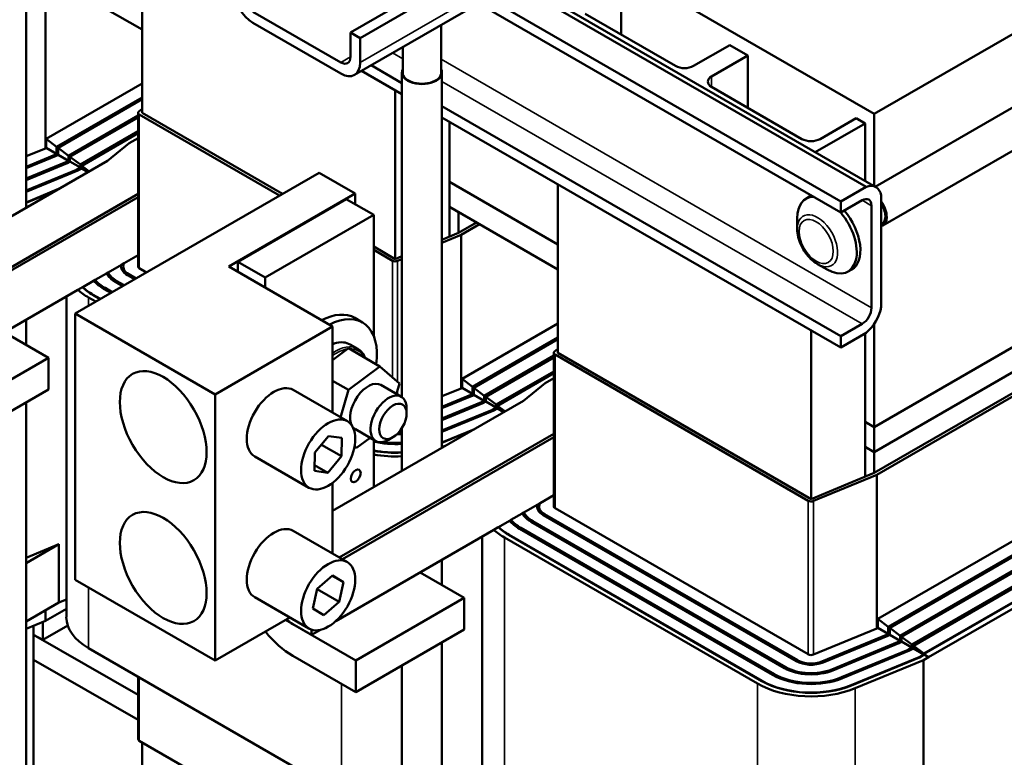
# Model space of a CAD drawing. Units: inches. Extents: x 0.05 to 2.15, y 0.02 to 1.67.
# Drawn here: x 0.94 to 1.18, y 1.26 to 1.44 of the extents above; entities that cross this region are included whole.
import ezdxf

# ---------------------------------------------------------------- set-up
doc = ezdxf.new("R2010")
doc.units = ezdxf.units.IN
doc.header["$LTSCALE"] = 0.1
doc.header["$MEASUREMENT"] = 0
doc.layers.add('Visible (ANSI)', color=7, linetype='Continuous', lineweight=50)
doc.layers.add('Visible Narrow (ANSI)', color=7, linetype='Continuous', lineweight=35)

msp = doc.modelspace()

# ---------------------------------------------------------------- linework, layer by layer
at = {"layer": 'Visible (ANSI)'}
for p, q in [((1.01664, 1.43814), (1.19775, 1.5427)), ((1.20012, 1.54133), (1.01901, 1.43677)), ((1.01762, 1.42774), (1.19873, 1.53231)), ((0.93736, 1.39526), (0.93736, 1.48703)), ((0.96571, 1.41845), (0.96571, 1.45968)), ((1.1447, 1.4182), (1.21099, 1.45647)), ((0.96571, 1.43886), (0.9392, 1.45417)), ((1.1447, 1.4182), (1.08504, 1.45264)), ((1.0565, 1.45019), (1.14271, 1.40041)), ((1.14509, 1.40029), (1.05758, 1.45081)), ((1.08282, 1.43759), (1.08282, 1.45035)), ((0.94206, 1.40979), (0.94206, 1.44735)), ((1.05027, 1.44659), (1.13648, 1.39681)), ((1.14489, 1.4004), (1.22818, 1.44849)), ((1.0479, 1.44522), (1.13648, 1.39408)), ((1.01427, 1.43081), (0.99281, 1.4432)), ((1.07398, 1.44269), (1.09609, 1.42993)), ((0.99281, 1.44046), (1.01427, 1.42807)), ((1.03879, 1.43997), (1.03879, 1.4279)), ((1.14678, 1.3909), (1.23247, 1.44037)), ((1.01664, 1.43218), (1.01664, 1.43814)), ((1.01901, 1.43677), (1.01664, 1.43814)), ((1.01901, 1.43081), (1.01901, 1.43677)), ((1.02942, 1.43455), (1.02942, 1.4279)), ((1.10051, 1.42993), (1.10934, 1.43504)), ((1.10934, 1.43504), (1.11376, 1.43249)), ((1.11376, 1.43249), (1.10492, 1.42739)), ((1.11376, 1.41973), (1.11376, 1.43249)), ((1.0217, 1.4301), (1.02921, 1.42576)), ((1.01933, 1.42873), (1.02921, 1.42303)), ((1.02921, 1.42834), (1.02921, 1.34898)), ((1.03901, 1.42834), (1.03901, 1.33658)), ((0.94227, 1.41211), (0.96571, 1.42565)), ((1.02759, 1.38273), (1.02759, 1.42396)), ((1.10492, 1.42483), (1.12702, 1.41207)), ((0.96571, 1.42226), (0.94482, 1.41019)), ((0.94517, 1.40992), (0.96571, 1.42178)), ((1.03901, 1.4201), (1.13648, 1.36383)), ((0.96471, 1.41782), (0.94772, 1.408)), ((0.96471, 1.41845), (0.96471, 1.38089)), ((0.9649, 1.41879), (0.96571, 1.41944)), ((0.99931, 1.39824), (0.96501, 1.41804)), ((1.00001, 1.39865), (0.96571, 1.41845)), ((1.1447, 1.40052), (1.1447, 1.4182)), ((0.94807, 1.40774), (0.96471, 1.41735)), ((1.03901, 1.41737), (1.13648, 1.36109)), ((1.04084, 1.39549), (1.04084, 1.41631)), ((1.14249, 1.4159), (1.13027, 1.40885)), ((1.13144, 1.41207), (1.14028, 1.41718)), ((1.14028, 1.41718), (1.14249, 1.4159)), ((1.14249, 1.40179), (1.14249, 1.4159)), ((0.96471, 1.41396), (0.95062, 1.40582)), ((0.95097, 1.40555), (0.96471, 1.41349)), ((0.94227, 1.40992), (0.94227, 1.41211)), ((0.94227, 1.41211), (0.94482, 1.41019)), ((0.95728, 1.40676), (0.96258, 1.41105)), ((0.96258, 1.41105), (0.96471, 1.41228)), ((0.93736, 1.40786), (0.94206, 1.40979)), ((0.94439, 1.4082), (0.93736, 1.4053)), ((0.94206, 1.40979), (0.94227, 1.40992)), ((0.94227, 1.40992), (0.94482, 1.40845)), ((0.94482, 1.40845), (0.94439, 1.4082)), ((0.94439, 1.4082), (0.94439, 1.40785)), ((0.94471, 1.40798), (0.94517, 1.40824)), ((0.94482, 1.41019), (0.94482, 1.40845)), ((0.94517, 1.40824), (0.94517, 1.40992)), ((0.94517, 1.40992), (0.94772, 1.408)), ((0.94517, 1.40824), (0.94772, 1.40678)), ((0.91065, 1.37984), (0.95728, 1.40676)), ((0.93736, 1.40495), (0.94471, 1.40798)), ((0.94705, 1.40639), (0.93736, 1.40239)), ((0.93736, 1.40204), (0.94737, 1.40617)), ((0.94772, 1.40678), (0.94705, 1.40639)), ((0.94705, 1.40639), (0.94705, 1.40603)), ((0.94737, 1.40617), (0.94807, 1.40657)), ((0.94772, 1.408), (0.94772, 1.40678)), ((0.94807, 1.40774), (0.95062, 1.40582)), ((0.94807, 1.40657), (0.94807, 1.40774)), ((0.94807, 1.40657), (0.95062, 1.4051)), ((0.95062, 1.40582), (0.95062, 1.4051)), ((0.94971, 1.40458), (0.93736, 1.39948)), ((0.93736, 1.39913), (0.95003, 1.40436)), ((0.94933, 1.36938), (1.00899, 1.40383)), ((0.95062, 1.4051), (0.94971, 1.40458)), ((0.94971, 1.40422), (0.94971, 1.40458)), ((0.95003, 1.40436), (0.95097, 1.4049)), ((0.95097, 1.40555), (0.95279, 1.40417)), ((0.95097, 1.4049), (0.95097, 1.40555)), ((0.95097, 1.4049), (0.95251, 1.40401)), ((1.01783, 1.39873), (1.00899, 1.40383)), ((1.04084, 1.40161), (1.06736, 1.3863)), ((1.06736, 1.3863), (1.04084, 1.40161)), ((1.06736, 1.35977), (1.06736, 1.401)), ((0.91227, 1.36843), (0.96471, 1.39871)), ((0.94531, 1.39986), (0.93736, 1.39658)), ((0.93736, 1.39649), (0.94478, 1.39955)), ((0.98689, 1.38087), (1.01783, 1.39873)), ((1.01783, 1.39873), (1.01783, 1.3961)), ((1.13648, 1.39681), (1.14271, 1.40041)), ((0.96471, 1.39786), (0.91301, 1.36801)), ((0.9891, 1.38207), (1.01562, 1.39738)), ((1.02233, 1.3935), (1.01562, 1.39738)), ((1.12888, 1.39798), (1.12799, 1.39747)), ((1.14171, 1.3971), (1.13648, 1.39408)), ((1.13648, 1.39408), (1.13648, 1.39681)), ((1.14638, 1.3983), (1.14638, 1.37104)), ((0.93832, 1.39582), (0.93736, 1.39542)), ((1.04305, 1.39421), (1.04084, 1.39549)), ((1.04084, 1.39549), (1.04084, 1.3882)), ((1.06736, 1.38018), (1.04084, 1.39549)), ((1.04305, 1.38911), (1.04305, 1.39421)), ((1.14401, 1.37083), (1.14401, 1.39577)), ((0.99582, 1.37819), (1.02233, 1.3935)), ((1.02233, 1.3639), (1.02233, 1.3935)), ((1.04747, 1.39166), (1.04305, 1.38911)), ((1.04818, 1.39125), (1.0437, 1.38867)), ((1.12586, 1.39005), (1.12586, 1.39276)), ((1.14655, 1.3913), (1.14638, 1.3912)), ((1.04305, 1.38911), (1.03901, 1.38744)), ((1.0437, 1.38867), (1.03901, 1.38673)), ((1.0437, 1.35111), (1.0437, 1.38867)), ((1.02759, 1.38273), (1.02233, 1.38576)), ((1.02688, 1.38232), (1.02233, 1.38494)), ((0.96068, 1.38135), (0.96136, 1.38175)), ((0.96136, 1.38175), (0.96471, 1.38368)), ((0.9891, 1.37959), (0.9891, 1.38207)), ((0.9891, 1.38207), (0.99582, 1.37819)), ((1.02921, 1.3834), (1.02759, 1.38273)), ((1.02921, 1.38269), (1.02817, 1.38226)), ((0.95423, 1.37763), (0.95698, 1.37922)), ((0.95698, 1.37922), (0.95738, 1.37945)), ((0.95701, 1.37924), (0.95701, 1.37917)), ((0.95738, 1.37945), (0.96068, 1.38135)), ((0.96111, 1.38089), (0.96111, 1.37962)), ((0.96501, 1.38048), (0.96678, 1.37946)), ((1.01229, 1.3662), (0.98689, 1.38087)), ((1.1308, 1.38151), (1.13314, 1.38016)), ((1.13917, 1.38016), (1.13828, 1.37965)), ((1.21099, 1.37992), (1.1447, 1.34165)), ((1.21046, 1.37962), (1.1447, 1.34165)), ((0.95121, 1.37589), (0.95386, 1.37741)), ((0.95386, 1.37741), (0.95423, 1.37763)), ((0.95921, 1.37714), (0.96098, 1.37611)), ((0.96133, 1.37632), (0.95956, 1.37734)), ((0.96211, 1.37881), (0.96388, 1.37779)), ((0.96423, 1.37799), (0.96246, 1.37901)), ((0.99582, 1.37819), (0.99582, 1.37571)), ((0.95003, 1.3752), (0.91138, 1.35289)), ((0.95003, 1.3752), (0.95112, 1.37583)), ((0.95112, 1.37583), (0.95121, 1.37589)), ((0.95631, 1.37546), (0.95808, 1.37444)), ((0.95843, 1.37464), (0.95666, 1.37567)), ((0.94719, 1.37356), (0.94719, 1.29516)), ((0.95439, 1.37231), (0.95261, 1.37333)), ((0.95367, 1.37394), (0.95545, 1.37292)), ((0.95554, 1.37297), (0.95376, 1.37399)), ((1.21099, 1.3738), (1.1447, 1.33553)), ((1.21046, 1.37349), (1.1447, 1.33553)), ((0.93736, 1.36172), (0.93736, 1.36789)), ((0.98357, 1.34962), (0.94933, 1.36938)), ((0.94933, 1.36938), (0.94933, 1.30432)), ((1.0177, 1.36833), (1.01956, 1.36725)), ((1.21099, 1.3687), (1.1447, 1.33042)), ((1.21176, 1.36832), (1.14535, 1.32998)), ((0.94279, 1.35859), (0.93202, 1.36481)), ((0.98357, 1.34962), (1.01229, 1.3662)), ((1.01229, 1.34513), (1.01229, 1.3662)), ((1.04392, 1.35343), (1.06736, 1.36696)), ((1.12923, 1.32404), (1.12923, 1.36528)), ((1.13648, 1.36383), (1.14171, 1.36685)), ((1.1447, 1.34165), (1.1447, 1.36693)), ((1.06736, 1.36357), (1.04646, 1.35151)), ((1.04682, 1.35124), (1.06736, 1.3631)), ((1.14271, 1.36469), (1.13648, 1.36109)), ((1.13648, 1.36109), (1.13648, 1.36383)), ((1.14249, 1.3368), (1.14249, 1.36456)), ((1.01614, 1.36091), (1.01229, 1.35801)), ((1.0238, 1.35649), (1.01614, 1.36091)), ((1.01657, 1.36184), (1.01843, 1.36077)), ((1.06655, 1.3601), (1.06736, 1.36076)), ((0.91627, 1.34328), (0.94279, 1.35859)), ((0.94279, 1.35083), (0.94279, 1.35859)), ((1.06636, 1.35913), (1.04936, 1.34932)), ((1.04972, 1.34905), (1.06636, 1.35866)), ((1.06636, 1.35977), (1.06636, 1.32221)), ((1.12852, 1.32364), (1.06665, 1.35936)), ((1.12923, 1.32404), (1.06736, 1.35977)), ((1.01613, 1.35071), (1.0238, 1.35649)), ((1.0238, 1.35649), (1.02864, 1.35229)), ((1.06636, 1.35527), (1.05226, 1.34713)), ((1.01229, 1.35293), (1.01613, 1.35071)), ((1.04392, 1.35123), (1.04392, 1.35343)), ((1.04392, 1.35343), (1.04646, 1.35151)), ((1.05262, 1.34687), (1.06636, 1.3548)), ((1.06423, 1.35236), (1.06636, 1.3536)), ((0.91627, 1.33553), (0.94279, 1.35083)), ((1.00262, 1.35072), (1.01588, 1.34306)), ((1.01423, 1.34401), (1.01613, 1.35071)), ((1.0241, 1.35193), (1.02908, 1.34905)), ((1.02864, 1.35229), (1.02792, 1.34973)), ((1.03901, 1.34917), (1.0437, 1.35111)), ((1.0437, 1.35111), (1.04392, 1.35123)), ((1.04392, 1.35123), (1.04646, 1.34976)), ((1.04646, 1.35151), (1.04646, 1.34976)), ((1.04682, 1.34956), (1.04682, 1.35124)), ((1.04682, 1.35124), (1.04936, 1.34932)), ((1.05892, 1.34808), (1.06423, 1.35236)), ((0.98357, 1.28455), (0.98357, 1.34962)), ((1.01229, 1.32116), (1.05892, 1.34808)), ((1.04604, 1.34952), (1.03901, 1.34662)), ((1.03901, 1.34626), (1.04636, 1.3493)), ((1.04646, 1.34976), (1.04604, 1.34952)), ((1.04604, 1.34952), (1.04604, 1.34916)), ((1.04636, 1.3493), (1.04682, 1.34956)), ((1.04682, 1.34956), (1.04936, 1.34809)), ((1.04936, 1.34809), (1.0487, 1.3477)), ((1.04902, 1.34748), (1.04972, 1.34789)), ((1.04936, 1.34932), (1.04936, 1.34809)), ((1.04972, 1.34905), (1.05226, 1.34713)), ((1.04972, 1.34789), (1.04972, 1.34905)), ((1.04972, 1.34789), (1.05226, 1.34642)), ((0.93736, 1.25754), (0.93736, 1.3477)), ((1.03038, 1.34497), (1.03038, 1.34619)), ((1.0487, 1.3477), (1.03901, 1.34371)), ((1.03901, 1.34335), (1.04902, 1.34748)), ((1.05136, 1.34589), (1.03901, 1.3408)), ((1.03901, 1.34044), (1.05168, 1.34567)), ((1.0487, 1.3477), (1.0487, 1.34735)), ((1.05226, 1.34642), (1.05136, 1.34589)), ((1.05136, 1.34554), (1.05136, 1.34589)), ((1.05168, 1.34567), (1.05262, 1.34621)), ((1.05226, 1.34713), (1.05226, 1.34642)), ((1.05262, 1.34687), (1.05444, 1.34549)), ((1.05262, 1.34621), (1.05262, 1.34687)), ((1.05262, 1.34621), (1.05415, 1.34532)), ((1.01785, 1.34111), (1.02283, 1.33823)), ((1.02921, 1.34135), (1.02921, 1.33092)), ((1.04696, 1.34117), (1.03901, 1.33789)), ((1.03901, 1.3378), (1.04642, 1.34086)), ((1.14249, 1.34293), (1.1447, 1.34165)), ((1.1447, 1.34165), (1.14249, 1.34293)), ((1.1447, 1.33553), (1.1447, 1.34165)), ((1.00794, 1.33539), (1.01131, 1.33943)), ((1.01131, 1.33943), (1.01456, 1.33898)), ((1.01392, 1.30975), (1.06636, 1.34003)), ((1.01456, 1.33898), (1.01444, 1.33449)), ((1.06636, 1.33917), (1.01466, 1.30932)), ((1.02145, 1.33903), (1.01815, 1.33655)), ((1.02233, 1.32695), (1.02233, 1.33851)), ((1.02702, 1.33915), (1.02596, 1.33854)), ((1.01444, 1.33449), (1.00955, 1.33732)), ((1.01815, 1.33655), (1.01763, 1.33685)), ((1.01815, 1.33655), (1.01765, 1.33698)), ((1.03997, 1.33713), (1.03901, 1.33674)), ((1.1447, 1.33553), (1.14249, 1.3368)), ((1.14249, 1.3368), (1.14249, 1.32951)), ((1.1447, 1.33553), (1.14249, 1.3368)), ((0.99324, 1.33448), (1.0065, 1.32682)), ((1.00782, 1.33091), (1.00794, 1.33539)), ((1.01444, 1.33449), (1.01107, 1.33046)), ((1.1447, 1.33042), (1.1447, 1.33553)), ((1.01107, 1.33046), (1.00785, 1.33231)), ((1.14557, 1.29474), (1.21176, 1.33296)), ((1.21451, 1.33116), (1.14811, 1.29282)), ((1.01107, 1.33046), (1.00782, 1.33091)), ((1.1447, 1.33042), (1.12923, 1.32404)), ((1.14535, 1.32998), (1.12981, 1.32357)), ((1.14535, 1.29242), (1.14535, 1.32998)), ((1.14847, 1.29255), (1.2149, 1.33091)), ((1.21765, 1.32911), (1.15101, 1.29063)), ((1.15136, 1.29037), (1.21803, 1.32886)), ((1.01229, 1.31069), (1.01229, 1.32803)), ((1.22079, 1.32706), (1.15391, 1.28845)), ((1.15426, 1.28818), (1.22117, 1.32681)), ((1.063, 1.32306), (1.06636, 1.325)), ((1.22393, 1.32501), (1.15681, 1.28626)), ((1.1569, 1.28619), (1.22403, 1.32495)), ((1.22517, 1.3242), (1.15796, 1.28539)), ((1.05903, 1.32076), (1.06232, 1.32267)), ((1.06232, 1.32267), (1.063, 1.32306)), ((1.06276, 1.32221), (1.06276, 1.32094)), ((1.06665, 1.3218), (1.12852, 1.28608)), ((1.05588, 1.31894), (1.05863, 1.32053)), ((1.05863, 1.32053), (1.05903, 1.32076)), ((1.05866, 1.32055), (1.05866, 1.32048)), ((1.06375, 1.32012), (1.12563, 1.2844)), ((1.12598, 1.28461), (1.06411, 1.32033)), ((1.05167, 1.31652), (1.05276, 1.31715)), ((1.05276, 1.31715), (1.05285, 1.3172)), ((1.05285, 1.3172), (1.0555, 1.31873)), ((1.0555, 1.31873), (1.05588, 1.31894)), ((1.05796, 1.31678), (1.11983, 1.28106)), ((1.12018, 1.28126), (1.05831, 1.31698)), ((1.06085, 1.31845), (1.12273, 1.28273)), ((1.12308, 1.28293), (1.06121, 1.31865)), ((1.00262, 1.31627), (1.01588, 1.30862)), ((1.05167, 1.31652), (1.01303, 1.29421)), ((1.04883, 1.31488), (1.04883, 1.23647)), ((1.11613, 1.27892), (1.05426, 1.31464)), ((1.05532, 1.31526), (1.11719, 1.27953)), ((1.11728, 1.27959), (1.05541, 1.31531)), ((0.93736, 1.30969), (0.94538, 1.313)), ((0.94538, 1.313), (0.93736, 1.30837)), ((0.94538, 1.313), (0.94538, 1.29871)), ((1.03901, 1.3092), (1.03901, 1.30304)), ((1.00852, 1.30212), (1.01223, 1.30535)), ((1.0149, 1.30373), (1.01217, 1.3053)), ((1.01223, 1.30535), (1.0149, 1.30373)), ((1.04443, 1.29991), (1.03367, 1.30612)), ((0.94933, 1.30432), (0.98357, 1.28455)), ((1.0149, 1.30373), (1.01386, 1.29888)), ((0.99324, 1.30003), (1.0065, 1.29238)), ((1.00748, 1.29727), (1.00852, 1.30212)), ((1.01386, 1.29888), (1.00849, 1.30198)), ((1.01792, 1.2846), (1.04443, 1.29991)), ((1.04443, 1.29215), (1.04443, 1.29991)), ((0.94538, 1.29871), (0.93736, 1.29408)), ((0.94538, 1.29871), (0.94719, 1.29946)), ((1.01386, 1.29888), (1.01015, 1.29565)), ((0.94206, 1.29426), (0.94719, 1.29722)), ((0.94206, 1.29426), (0.94206, 1.29679)), ((0.98357, 1.28455), (1.00181, 1.29509)), ((1.01015, 1.29565), (1.00748, 1.29727)), ((0.93736, 1.29232), (0.94206, 1.29426)), ((0.9392, 1.29308), (0.9392, 1.29087)), ((0.94141, 1.2896), (0.94141, 1.29399)), ((0.94141, 1.2896), (0.94753, 1.29313)), ((1.00715, 1.29081), (1.00078, 1.29449)), ((1.00254, 1.29348), (1.01792, 1.2846)), ((1.14535, 1.29242), (1.14557, 1.29255)), ((1.14557, 1.29255), (1.14557, 1.29474)), ((1.14557, 1.29474), (1.14811, 1.29282)), ((1.14557, 1.29255), (1.14811, 1.29108)), ((1.14811, 1.29282), (1.14811, 1.29108)), ((1.14847, 1.29087), (1.14847, 1.29255)), ((1.14847, 1.29255), (1.15101, 1.29063)), ((0.9392, 1.29087), (0.9392, 1.2586)), ((0.9392, 1.29087), (0.94141, 1.2896)), ((0.96471, 1.27614), (0.9392, 1.29087)), ((1.00715, 1.2921), (1.00715, 1.29081)), ((1.00935, 1.29208), (1.00715, 1.29081)), ((1.01792, 1.27684), (1.04443, 1.29215)), ((1.12981, 1.28602), (1.14535, 1.29242)), ((1.14768, 1.29083), (1.13191, 1.28432)), ((1.1322, 1.28409), (1.14801, 1.29061)), ((1.14811, 1.29108), (1.14768, 1.29083)), ((1.14768, 1.29083), (1.14768, 1.29048)), ((1.14801, 1.29061), (1.14847, 1.29087)), ((1.14847, 1.29087), (1.15101, 1.2894)), ((1.15101, 1.29063), (1.15101, 1.2894)), ((1.15136, 1.29037), (1.15391, 1.28845)), ((1.15136, 1.2892), (1.15136, 1.29037)), ((1.03901, 1.28902), (1.03901, 1.19886)), ((1.15034, 1.28902), (1.13429, 1.2824)), ((1.13458, 1.28216), (1.15067, 1.2888)), ((1.15101, 1.2894), (1.15034, 1.28902)), ((1.15034, 1.28902), (1.15034, 1.28866)), ((1.15067, 1.2888), (1.15136, 1.2892)), ((1.15136, 1.2892), (1.15391, 1.28773)), ((1.15391, 1.28773), (1.153, 1.28721)), ((1.15391, 1.28845), (1.15391, 1.28773)), ((1.15426, 1.28818), (1.15681, 1.28626)), ((1.15426, 1.28753), (1.15426, 1.28818)), ((0.95261, 1.2876), (1.01449, 1.25188)), ((1.01792, 1.27684), (1.00254, 1.28572)), ((1.153, 1.28721), (1.13667, 1.28047)), ((1.13696, 1.28024), (1.15333, 1.28698)), ((1.15566, 1.28539), (1.13905, 1.27855)), ((1.13913, 1.27849), (1.15574, 1.28534)), ((1.153, 1.28685), (1.153, 1.28721)), ((1.15333, 1.28698), (1.15426, 1.28753)), ((1.15426, 1.28753), (1.15681, 1.28606)), ((1.15681, 1.28606), (1.15566, 1.28539)), ((1.15566, 1.2853), (1.15566, 1.28539)), ((1.15574, 1.28534), (1.1569, 1.28601)), ((1.15796, 1.28539), (1.15671, 1.28467)), ((1.15681, 1.28626), (1.15681, 1.28606)), ((1.1569, 1.28601), (1.1569, 1.28619)), ((1.1569, 1.28619), (1.15796, 1.28539)), ((1.1569, 1.28601), (1.15796, 1.28539)), ((0.96471, 1.27002), (0.9392, 1.28475)), ((0.96471, 1.27002), (0.9392, 1.28475)), ((1.01792, 1.2846), (1.01792, 1.27684)), ((1.02921, 1.28336), (1.02921, 1.19708)), ((1.15671, 1.28467), (1.14, 1.27778)), ((1.15671, 1.28467), (1.15671, 1.18465)), ((0.96471, 1.28061), (0.96471, 1.26536)), ((0.96501, 1.26495), (1.00399, 1.24245)), ((0.96571, 1.2501), (0.96571, 1.26454))]:
    msp.add_line(p, q, dxfattribs=at)
for centre, major_axis, start_param, end_param in [((0.99281, 1.44594), (-0.00335, 0.0058), 0.785398, 2.356194), ((1.01427, 1.43354), (0.00168, -0.0029), 5.497787, 7.068583), ((1.01427, 1.43354), (0.00335, -0.0058), 5.497787, 7.068583), ((1.0983, 1.43121), (0.00313, 0), 3.926991, 5.497787), ((1.03411, 1.42834), (0.0049, 0), 2.84601, 6.578768), ((1.03411, 1.42834), (0.00475, 0), 2.979193, 6.445585), ((1.10713, 1.42611), (-0.00313, 0), 5.497787, 7.068583), ((0.96571, 1.41845), (-0.001, 0), 5.662936, 7.068583), ((1.12923, 1.41335), (0.00313, 0), 3.926991, 5.497787), ((1.14171, 1.39445), (0.00337, 0.00585), 5.708998, 6.857373), ((1.13314, 1.38856), (-0.00514, 0.00891), 5.977779, 7.068583), ((1.13402, 1.38907), (-0.00514, 0.00891), 6.196778, 6.283185), ((1.14171, 1.39445), (0.00162, 0.00281), 5.497787, 7.068583), ((1.14449, 1.39487), (0.00229, -0.00397), 6.120334, 8.016833), ((1.14449, 1.39487), (0.00206, -0.00357), 0, 1.650602), ((1.13314, 1.38856), (0.00514, -0.00891), 5.497787, 8.161225), ((1.13402, 1.38907), (0.00514, -0.00891), 0, 1.87804), ((0.96571, 1.38089), (-0.0046, 0), 5.956238, 7.068583), ((1.02759, 1.38273), (-0.001, 0), 0.785398, 2.191046), ((0.96571, 1.38089), (-0.0092, 0), 0.320458, 0.785398), ((0.96571, 1.38089), (-0.0087, 0), 0.291414, 0.785398), ((0.96571, 1.38089), (-0.0051, 0), 6.126435, 7.068583), ((0.96571, 1.38089), (-0.001, 0), 0, 0.785398), ((0.96571, 1.38089), (0.0133, 0), 3.61164, 3.926991), ((0.96571, 1.38089), (-0.0128, 0), 0.457276, 0.785398), ((0.96571, 1.38089), (-0.01853, 0), 0.560844, 0.785398), ((0.96571, 1.38089), (0.01703, 0), 3.682265, 3.926991), ((0.96571, 1.38089), (-0.0169, 0), 0.538824, 0.785398), ((1.00908, 1.35339), (0.00862, 0.01494), 0, 0.742812), ((1.14171, 1.3695), (0.00162, 0.00281), 3.926991, 5.497787), ((1.14171, 1.3695), (-0.00337, -0.00585), 0.996609, 2.144984), ((1.01093, 1.35231), (0.00862, 0.01494), 5.334152, 7.025997), ((1.06736, 1.35977), (-0.001, 0), 5.662936, 7.068583), ((1.02097, 1.34652), (-0.00312, -0.00541), 3.141593, 5.972515), ((0.99793, 1.3426), (-0.00469, -0.00812), 3.141593, 6.283185), ((1.02596, 1.34364), (0.00312, 0.00541), 5.497787, 10.210176), ((1.02097, 1.34652), (-0.00313, -0.00541), 5.988997, 6.283185), ((1.02759, 1.34517), (-0.0128, 0), 1.148148, 1.170229), ((1.02759, 1.34517), (0.0092, 0), 4.755126, 4.889502), ((1.02759, 1.34517), (-0.0087, 0), 1.651153, 1.758205), ((1.02759, 1.34517), (0.0133, 0), 4.306586, 4.834567), ((1.02759, 1.34517), (-0.0169, 0), 1.254902, 1.666857), ((1.02759, 1.34517), (-0.0128, 0), 1.331848, 1.697773), ((1.02759, 1.34517), (0.01702, 0), 4.398893, 4.807742), ((1.02759, 1.34517), (-0.01853, 0), 1.283443, 1.658408), ((1.06736, 1.32221), (-0.0051, 0), 6.126435, 7.068583), ((1.06736, 1.32221), (-0.0046, 0), 5.956238, 7.068583), ((1.06736, 1.32221), (-0.001, 0), 0, 0.785398), ((1.12923, 1.32404), (-0.001, 0), 0.785398, 2.191046), ((1.06736, 1.32221), (-0.0092, 0), 0.320458, 0.785398), ((1.06736, 1.32221), (-0.0087, 0), 0.291414, 0.785398), ((0.99793, 1.30815), (-0.00469, -0.00812), 3.141593, 6.283185), ((1.06736, 1.32221), (0.01703, 0), 3.682265, 3.926991), ((1.06736, 1.32221), (-0.0169, 0), 0.538824, 0.785398), ((1.06736, 1.32221), (0.0133, 0), 3.61164, 3.926991), ((1.06736, 1.32221), (-0.0128, 0), 0.457276, 0.785398), ((1.06736, 1.32221), (-0.01853, 0), 0.560844, 0.785398), ((0.96571, 1.29516), (-0.01853, 0), 0, 0.785398), ((1.00254, 1.30123), (0.00475, -0.00823), 5.262077, 5.497787), ((1.00254, 1.30123), (-0.0095, 0.01645), 1.835073, 2.356194), ((1.12923, 1.28648), (0.001, 0), 3.926991, 5.332638), ((1.12923, 1.28648), (-0.0087, 0), 0.785398, 2.191046), ((1.12923, 1.28648), (0.0051, 0), 3.926991, 5.332638), ((1.12923, 1.28648), (-0.0046, 0), 0.785398, 2.191046), ((1.12923, 1.28648), (0.0133, 0), 3.926991, 5.332638), ((1.12923, 1.28648), (-0.0128, 0), 0.785398, 2.191046), ((1.12923, 1.28648), (0.0092, 0), 3.926991, 5.332638), ((1.12923, 1.28648), (-0.01852, 0), 0.785398, 2.191046), ((1.12923, 1.28648), (0.01702, 0), 3.926991, 5.332638), ((1.12923, 1.28648), (-0.0169, 0), 0.785398, 2.191046), ((0.96571, 1.26536), (-0.001, 0), 0, 0.785398)]:
    msp.add_ellipse(centre, major_axis=major_axis, ratio=0.57735, start_param=start_param, end_param=end_param, dxfattribs=at)
for centre, major_axis in [((0.97087, 1.34164), (0.0075, -0.01299)), ((1.02702, 1.34303), (-0.00237, -0.00411)), ((1.01119, 1.33494), (0.00469, 0.00812)), ((1.01792, 1.32971), (0.00086, 0.00149)), ((0.97087, 1.30719), (0.0075, -0.01299)), ((1.01119, 1.3005), (0.00469, 0.00812))]:
    msp.add_ellipse(centre, major_axis=major_axis, ratio=0.57735, dxfattribs=at)
for points, knots in [([(1.1308, 1.38151), (1.13024, 1.38183), (1.12971, 1.38224), (1.12873, 1.38317), (1.12827, 1.38371), (1.12746, 1.38486), (1.1271, 1.38548), (1.12651, 1.38677), (1.12627, 1.38743), (1.12595, 1.38875), (1.12586, 1.38941), (1.12586, 1.39005)], [1.570796, 1.570796, 1.570796, 1.570796, 1.884956, 1.884956, 2.199115, 2.199115, 2.513274, 2.513274, 2.827433, 2.827433, 3.141593, 3.141593, 3.141593, 3.141593]), ([(1.01229, 1.36194), (1.01239, 1.36198), (1.01248, 1.36201), (1.0134, 1.36232), (1.0142, 1.36243), (1.01553, 1.3623), (1.01608, 1.36212), (1.01657, 1.36184)], [6.4515787, 6.4515787, 6.4515787, 6.4515787, 6.4890956, 6.4890956, 6.8130519, 6.8130519, 7.0685835, 7.0685835, 7.0685835, 7.0685835]), ([(1.02028, 1.35852), (1.0202, 1.35872), (1.02012, 1.3589), (1.01983, 1.35945), (1.01959, 1.35977), (1.01906, 1.36034), (1.01876, 1.36058), (1.01843, 1.36077)], [5.0684292, 5.0684292, 5.0684292, 5.0684292, 5.1533329, 5.1533329, 5.32556, 5.32556, 5.4977871, 5.4977871, 5.4977871, 5.4977871])]:
    msp.add_open_spline(points, degree=3, knots=knots, dxfattribs=at)
at = {"layer": 'Visible Narrow (ANSI)'}
for p, q in [((1.20012, 1.53537), (1.01901, 1.43081)), ((1.01664, 1.43218), (1.01427, 1.43081)), ((1.02693, 1.43312), (1.02942, 1.43168)), ((1.03879, 1.43158), (1.14401, 1.37083)), ((1.10492, 1.42483), (1.10492, 1.42739)), ((1.03901, 1.42615), (1.14171, 1.36685)), ((0.96501, 1.41804), (0.96501, 1.38048)), ((1.14401, 1.39577), (1.14171, 1.3971)), ((1.02688, 1.38232), (1.02688, 1.35382)), ((1.02817, 1.38226), (1.02817, 1.35271)), ((0.95956, 1.37734), (0.95956, 1.37693)), ((0.96246, 1.37901), (0.96246, 1.37861)), ((0.95666, 1.37526), (0.95666, 1.37567)), ((0.95261, 1.37128), (0.95261, 1.37333)), ((0.95376, 1.37389), (0.95376, 1.37399)), ((1.06665, 1.35936), (1.06665, 1.3218)), ((1.02817, 1.35061), (1.02817, 1.34958)), ((1.12852, 1.32364), (1.12852, 1.28608)), ((1.12981, 1.32357), (1.12981, 1.28602)), ((1.06411, 1.32033), (1.06411, 1.31992)), ((1.05831, 1.31657), (1.05831, 1.31698)), ((1.06121, 1.31865), (1.06121, 1.31825)), ((1.05426, 1.22891), (1.05426, 1.31464)), ((1.05541, 1.31521), (1.05541, 1.31531)), ((0.95261, 1.2876), (0.95261, 1.30242)), ((1.12308, 1.28293), (1.12308, 1.28254)), ((1.12598, 1.28461), (1.12598, 1.28422)), ((1.13191, 1.28432), (1.13191, 1.28398)), ((1.12018, 1.28086), (1.12018, 1.28126)), ((1.13429, 1.2824), (1.13429, 1.28205)), ((0.96501, 1.28044), (0.96501, 1.26495)), ((1.01449, 1.25188), (1.01449, 1.27882)), ((1.11613, 1.19319), (1.11613, 1.27892)), ((1.11728, 1.27948), (1.11728, 1.27959)), ((1.13667, 1.28012), (1.13667, 1.28047)), ((1.13905, 1.27846), (1.13905, 1.27855)), ((1.14, 1.19205), (1.14, 1.27778))]:
    msp.add_line(p, q, dxfattribs=at)
for centre, major_axis, start_param, end_param in [((1.1308, 1.38721), (0.00349, -0.00604), 5.497787, 10.210176), ((1.0112, 1.35253), (0.00537, 0.00931), 0, 0.640708), ((1.01305, 1.35146), (0.00537, 0.00931), 0, 0.885566), ((1.01332, 1.35131), (0.00519, 0.00899), 0.425993, 0.925616), ((1.01332, 1.35131), (0.00519, 0.00899), 5.927918, 6.638452)]:
    msp.add_ellipse(centre, major_axis=major_axis, ratio=0.57735, start_param=start_param, end_param=end_param, dxfattribs=at)
msp.add_ellipse((1.13049, 1.38703), major_axis=(-0.00296, 0.00512), ratio=0.57735, dxfattribs=at)

doc.saveas('drawing.dxf')
